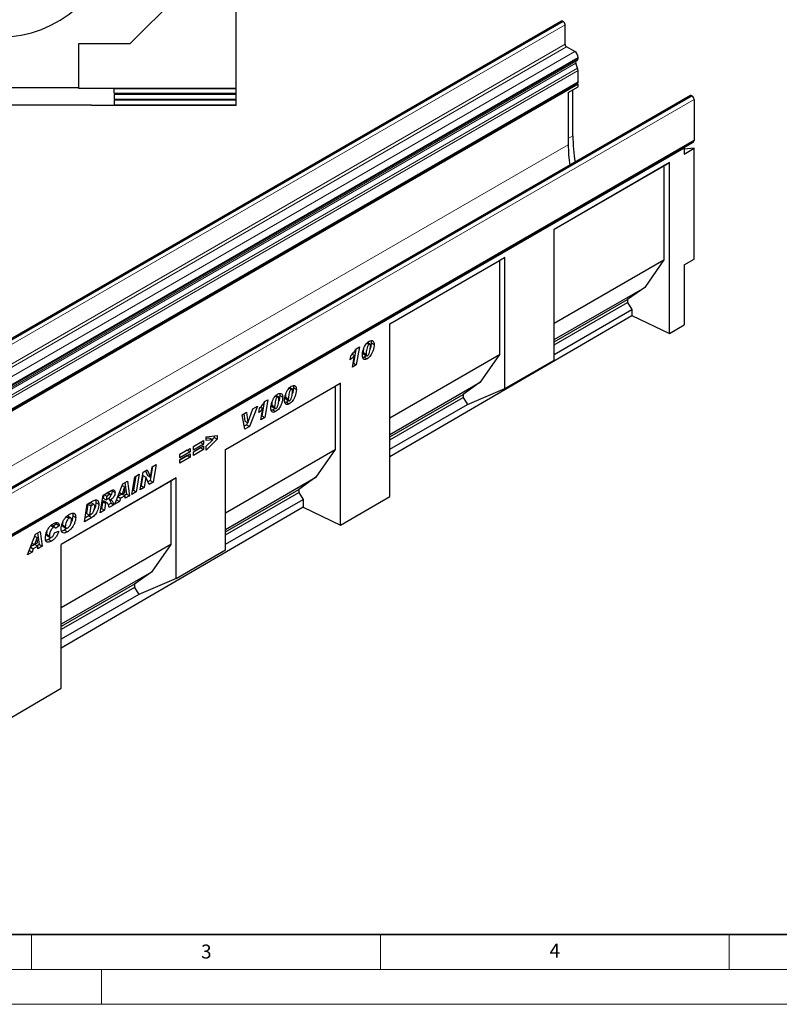
# Model space of a CAD drawing. Units: millimetres. Extents: x 0 to 1506, y 0 to 1228.
# Drawn here: x 113 to 222, y 0 to 141 of the extents above; entities that cross this region are included whole.
import ezdxf

# ---------------------------------------------------------------- set-up
doc = ezdxf.new("R2010")
doc.units = ezdxf.units.MM
doc.styles.add('SLDTEXTSTYLE0', font='TXT', dxfattribs={"width": 0.605})

msp = doc.modelspace()

# ---------------------------------------------------------------- linework, layer by layer
at = {"color": 7, "linetype": 'Continuous', "lineweight": 25}
for p, q in [((144.3168, 131.3432), (144.3168, 157.6832)), ((137.9768, 146.5733), (129.0867, 137.6832)), ((190.9685, 140.9336), (49.5471, 59.2928)), ((191.2038, 140.8934), (191.1685, 140.9138)), ((191.4867, 137.6272), (191.4867, 140.4035)), ((129.0867, 137.6832), (121.7268, 137.6832)), ((121.7268, 137.6832), (121.7268, 131.3682)), ((192.8655, 136.5863), (191.6988, 137.2598)), ((193.3605, 135.5973), (193.3605, 135.7289)), ((193.2943, 134.1932), (193.0176, 134.9057)), ((193.0513, 135.182), (193.2155, 135.2768)), ((193.3605, 132.2258), (193.3605, 133.8693)), ((51.8543, 50.3974), (193.2756, 132.0382)), ((193.3604, 131.8915), (51.939, 50.2506)), ((121.7268, 131.3682), (99.4068, 131.3682)), ((121.7268, 131.3432), (121.7268, 131.3682)), ((121.7268, 131.3432), (144.3168, 131.3432)), ((126.8168, 131.2981), (144.3168, 131.3058)), ((126.8168, 130.6063), (126.8168, 131.2981)), ((144.3168, 131.3058), (144.3168, 131.3432)), ((144.3168, 130.5986), (144.3168, 131.3058)), ((191.9462, 130.711), (193.3604, 131.5275)), ((193.3604, 131.8915), (193.1909, 131.9893)), ((193.3604, 131.5275), (193.3604, 131.8915)), ((209.4591, 130.2592), (68.0377, 48.6184)), ((126.8168, 130.6063), (144.3168, 130.5986)), ((126.8168, 130.4662), (144.3168, 130.4738)), ((126.8168, 130.4662), (126.8168, 129.7743)), ((144.3168, 130.4738), (144.3168, 130.5986)), ((144.3168, 129.7667), (144.3168, 130.4738)), ((191.9462, 130.711), (191.9462, 123.2281)), ((192.6104, 124.4774), (192.6104, 131.0945)), ((209.659, 130.2394), (209.6944, 130.219)), ((123.5668, 128.8723), (97.5668, 128.8723)), ((123.5668, 128.8524), (123.5668, 128.8723)), ((144.3168, 128.8524), (123.5668, 128.8524)), ((126.8168, 129.7743), (144.3168, 129.7667)), ((126.8168, 129.6343), (144.3168, 129.6419)), ((126.8168, 129.6343), (126.8168, 128.9424)), ((126.8168, 128.9424), (144.3168, 128.9347)), ((144.3168, 129.6419), (144.3168, 129.7667)), ((144.3168, 128.9347), (144.3168, 129.6419)), ((144.3168, 128.8524), (144.3168, 128.9347)), ((209.9772, 129.7291), (209.9772, 123.858)), ((68.471, 42.0296), (209.8923, 123.6704)), ((208.4714, 122.76), (209.8856, 123.5765)), ((209.8076, 123.6215), (209.8856, 123.5765)), ((208.5632, 122.7071), (68.556, 41.8827)), ((208.4714, 122.76), (208.5632, 122.7071)), ((208.5632, 122.7071), (208.5632, 121.8905)), ((208.5632, 121.8905), (209.9774, 122.7069)), ((209.9774, 122.7069), (208.5632, 122.5805)), ((209.9774, 106.8056), (209.9774, 122.7069)), ((189.9422, 111.1409), (206.4418, 120.6659)), ((189.9422, 111.1407), (205.6729, 120.2219)), ((206.4418, 120.6659), (205.6729, 120.2219)), ((205.6729, 120.2219), (205.6729, 106.7408)), ((206.4418, 96.1493), (206.4418, 120.6659)), ((189.9422, 92.3523), (189.9422, 111.1409)), ((166.3715, 97.5338), (182.8711, 107.0588)), ((166.3715, 97.5337), (182.1022, 106.6148)), ((182.8711, 107.0588), (182.1022, 106.6148)), ((182.1022, 106.6148), (182.1022, 93.1337)), ((182.8711, 88.2702), (182.8711, 107.0588)), ((189.9422, 97.6597), (205.6729, 106.7408)), ((205.6729, 106.7408), (202.9046, 102.7742)), ((208.5632, 105.9892), (209.9774, 106.8056)), ((208.5632, 105.9892), (208.5632, 97.3861)), ((189.9422, 95.2912), (202.9046, 102.7742)), ((202.9046, 102.7742), (200.4439, 101.0266)), ((189.9422, 94.9642), (200.4439, 101.0266)), ((189.9422, 94.5281), (200.4439, 100.5906)), ((200.4439, 101.0266), (200.4439, 100.5906)), ((200.4439, 100.5906), (201.059, 99.5855)), ((189.9422, 93.1679), (201.059, 99.5855)), ((201.059, 99.5855), (201.059, 98.7542)), ((166.3715, 78.5296), (201.059, 98.7542)), ((166.3715, 72.7862), (166.3715, 97.5338)), ((201.059, 98.7542), (206.4418, 96.1493)), ((206.4418, 96.1493), (208.5632, 97.3861)), ((163.0829, 94.789), (163.3758, 94.6198)), ((163.505, 94.6384), (163.1363, 94.8513)), ((163.694, 94.841), (164.1183, 94.5961)), ((160.9639, 93.1887), (161.2855, 93.003)), ((161.4711, 93.8874), (161.1329, 91.9145)), ((161.5214, 93.965), (161.9979, 94.2401)), ((161.9979, 94.2401), (161.5571, 91.6696)), ((162.5369, 93.4605), (162.5369, 93.4507)), ((162.5369, 93.4507), (162.9612, 93.2058)), ((162.6083, 93.2089), (163.0326, 92.9639)), ((162.9612, 93.2155), (162.9612, 93.2058)), ((160.6933, 92.3883), (160.793, 92.9803)), ((161.0019, 91.3491), (161.2855, 93.003)), ((161.1329, 91.9145), (161.0951, 91.8928)), ((161.1329, 91.9145), (161.5571, 91.6696)), ((162.6792, 92.7775), (162.4806, 92.6948)), ((162.6792, 92.7775), (163.1034, 92.5326)), ((166.3715, 84.0526), (182.1022, 93.1337)), ((182.1022, 93.1337), (179.3339, 89.1671)), ((182.8711, 88.2702), (189.9422, 92.3523)), ((161.5571, 91.6696), (161.0019, 91.3491)), ((142.8008, 79.5354), (159.3004, 89.0604)), ((159.3004, 89.0604), (158.5315, 88.6164)), ((159.3004, 68.6634), (159.3004, 89.0604)), ((166.3715, 81.6841), (179.3339, 89.1671)), ((179.3339, 89.1671), (176.8732, 87.4196)), ((142.8008, 79.5352), (158.5315, 88.6164)), ((151.9286, 88.3497), (152.2215, 88.1806)), ((152.3507, 88.1992), (151.982, 88.412)), ((152.5397, 88.4018), (152.964, 88.1569)), ((158.5315, 88.6164), (158.5315, 79.5266)), ((177.4884, 85.9784), (182.8711, 88.2702)), ((148.3575, 86.317), (148.0192, 84.3442)), ((148.4077, 86.3946), (148.8842, 86.6697)), ((148.8842, 86.6697), (148.4435, 84.0993)), ((149.9692, 87.2186), (150.2622, 87.0495)), ((150.3914, 87.0681), (150.0227, 87.2809)), ((150.5804, 87.2707), (151.0047, 87.0258)), ((151.5249, 86.3383), (151.3263, 86.2556)), ((151.3827, 87.0212), (151.3827, 87.0115)), ((151.3827, 87.0115), (151.8069, 86.7666)), ((151.454, 86.7696), (151.8783, 86.5247)), ((151.5249, 86.3383), (151.9491, 86.0934)), ((151.8069, 86.7763), (151.8069, 86.7666)), ((166.3715, 81.3571), (176.8732, 87.4196)), ((166.3715, 80.9211), (176.8732, 86.9835)), ((176.8732, 87.4196), (176.8732, 86.9835)), ((176.8732, 86.9835), (177.4884, 85.9784)), ((145.209, 84.5183), (145.8192, 84.8707)), ((145.8192, 84.8707), (145.988, 83.3424)), ((145.9932, 83.3454), (146.7019, 85.3802)), ((147.3689, 85.7652), (146.2568, 82.8369)), ((146.7063, 85.3828), (146.6639, 85.271)), ((146.7019, 85.3802), (147.3689, 85.7652)), ((147.5797, 84.818), (147.6793, 85.41)), ((147.8503, 85.6183), (148.1719, 85.4327)), ((147.8883, 83.7788), (148.1719, 85.4327)), ((149.5655, 85.2072), (149.3669, 85.1245)), ((149.4233, 85.8901), (149.4233, 85.8804)), ((149.4233, 85.8804), (149.8476, 85.6355)), ((149.4947, 85.6385), (149.919, 85.3936)), ((149.5655, 85.2072), (149.9898, 84.9623)), ((149.8476, 85.6452), (149.8476, 85.6355)), ((166.3715, 79.5608), (177.4884, 85.9784)), ((145.5569, 82.4329), (145.209, 84.5183)), ((145.4458, 84.6551), (145.5637, 83.5873)), ((145.5637, 83.5873), (145.988, 83.3424)), ((145.9416, 83.3692), (145.8325, 83.0818)), ((145.988, 83.3424), (145.9932, 83.3454)), ((148.4435, 84.0993), (147.8883, 83.7788)), ((148.0192, 84.3442), (147.9815, 84.3224)), ((148.0192, 84.3442), (148.4435, 84.0993)), ((145.8325, 83.0818), (145.4824, 82.8797)), ((146.2568, 82.8369), (145.5569, 82.4329)), ((145.8325, 83.0818), (146.2568, 82.8369)), ((138.1893, 79.9612), (139.655, 80.8073)), ((139.2307, 80.5475), (138.1893, 79.9463)), ((139.2307, 80.5624), (139.2307, 80.5475)), ((139.2307, 80.5475), (139.655, 80.3025)), ((139.655, 80.8073), (139.655, 80.3025)), ((140.0458, 81.3596), (141.5886, 81.5371)), ((140.0458, 80.8089), (140.0458, 81.3596)), ((140.5597, 81.181), (140.0458, 81.1113)), ((141.5886, 81.0189), (140.0458, 79.4296)), ((140.9839, 80.9361), (140.0458, 80.8089)), ((140.0458, 79.9886), (140.9839, 80.9361)), ((140.5597, 81.181), (140.9839, 80.9361)), ((141.1643, 81.2638), (140.8957, 80.9871)), ((141.1643, 81.4883), (141.1643, 81.2638)), ((141.1643, 81.2638), (141.5886, 81.0189)), ((141.5886, 81.5371), (141.5886, 81.0189)), ((136.2557, 78.845), (137.7213, 79.6911)), ((137.2971, 79.4312), (136.2557, 78.83)), ((137.7213, 79.1863), (136.2557, 78.3402)), ((137.2971, 79.4461), (137.2971, 79.4312)), ((137.2971, 79.4312), (137.7213, 79.1863)), ((137.7213, 79.6911), (137.7213, 79.1863)), ((139.655, 80.3025), (138.1893, 79.4564)), ((138.1893, 79.1892), (139.655, 80.0353)), ((138.1893, 79.4564), (138.1893, 79.9612)), ((139.2307, 79.7755), (138.1893, 79.1743)), ((139.655, 79.5305), (138.1893, 78.6844)), ((138.1893, 78.6844), (138.1893, 79.1892)), ((139.2307, 79.7904), (139.2307, 79.7755)), ((139.2307, 79.7755), (139.655, 79.5305)), ((139.655, 80.0353), (139.655, 79.5305)), ((140.0458, 79.4296), (140.0458, 79.9886)), ((142.8008, 65.1381), (142.8008, 79.5354)), ((142.8008, 70.4455), (158.5315, 79.5266)), ((158.5315, 79.5266), (155.7632, 75.5601)), ((136.2557, 78.073), (137.7213, 78.9191)), ((136.2557, 78.3402), (136.2557, 78.845)), ((137.2971, 78.6592), (136.2557, 78.058)), ((137.7213, 78.4143), (136.2557, 77.5682)), ((136.2557, 77.5682), (136.2557, 78.073)), ((137.2971, 78.6741), (137.2971, 78.6592)), ((137.2971, 78.6592), (137.7213, 78.4143)), ((137.7213, 78.9191), (137.7213, 78.4143)), ((130.5526, 73.7711), (130.9796, 76.3039)), ((130.9796, 76.3039), (131.5574, 76.6375)), ((131.3101, 76.4947), (131.6144, 75.8283)), ((131.5574, 76.6375), (132.0387, 75.5833)), ((132.3555, 77.0982), (132.019, 75.1075)), ((132.0439, 75.5863), (132.2934, 77.0624)), ((132.2934, 77.0624), (132.8716, 77.3961)), ((132.8716, 77.3961), (132.4433, 74.8626)), ((135.7326, 75.455), (119.2329, 65.9299)), ((134.9636, 75.0109), (119.2329, 65.9298)), ((128.0598, 74.6183), (128.7351, 75.0082)), ((128.7351, 75.0082), (129.0252, 72.8894)), ((129.3903, 73.1001), (129.8162, 75.6323)), ((129.9234, 75.6942), (129.5888, 73.7046)), ((129.8162, 75.6323), (130.439, 75.9918)), ((130.439, 75.9918), (130.0131, 73.4596)), ((130.9539, 75.8176), (130.7064, 74.3497)), ((130.9592, 75.8207), (130.9539, 75.8176)), ((130.9539, 75.8176), (131.3782, 75.5727)), ((130.9592, 75.8207), (131.3834, 75.5757)), ((131.3782, 75.5727), (131.1307, 74.1048)), ((131.3834, 75.5757), (131.3782, 75.5727)), ((131.8623, 74.5272), (131.3834, 75.5757)), ((131.6144, 75.8283), (132.0387, 75.5833)), ((132.019, 75.1075), (131.6853, 74.9148)), ((132.4433, 74.8626), (131.8623, 74.5272)), ((132.019, 75.1075), (132.4433, 74.8626)), ((132.0387, 75.5833), (132.0439, 75.5863)), ((135.7326, 75.455), (134.9636, 75.0109)), ((134.9636, 75.0109), (134.9636, 65.9212)), ((135.7326, 61.0577), (135.7326, 75.455)), ((142.8008, 68.0771), (155.7632, 75.5601)), ((155.7632, 75.5601), (153.3025, 73.8125)), ((125.2503, 72.9965), (126.3929, 73.6561)), ((126.5259, 73.7116), (126.5388, 73.6261)), ((126.5388, 73.6261), (126.963, 73.3811)), ((126.9425, 71.687), (128.0598, 74.6183)), ((128.3, 74.1636), (127.9609, 73.136)), ((127.9611, 74.3593), (128.3, 74.1636)), ((127.9629, 74.3643), (128.3053, 74.1667)), ((128.3053, 74.1667), (128.3, 74.1636)), ((128.3639, 73.3687), (128.3053, 74.1667)), ((128.373, 74.7992), (128.601, 73.1343)), ((130.0131, 73.4596), (129.3903, 73.1001)), ((129.5888, 73.7046), (129.4816, 73.6427)), ((129.5888, 73.7046), (130.0131, 73.4596)), ((131.1307, 74.1048), (130.5526, 73.7711)), ((130.7064, 74.3497), (130.6441, 74.3137)), ((130.7064, 74.3497), (131.1307, 74.1048)), ((142.8008, 67.75), (153.3025, 73.8125)), ((153.3025, 73.8125), (153.3025, 73.3765)), ((122.9772, 71.6842), (123.8016, 72.1602)), ((124.8289, 70.4668), (125.2503, 72.9965)), ((125.1913, 72.0864), (125.0217, 71.068)), ((125.2282, 72.1077), (125.1913, 72.0864)), ((125.1913, 72.0864), (125.6155, 71.8414)), ((125.2282, 72.1077), (125.6525, 71.8628)), ((125.3529, 73.0557), (125.2736, 72.5793)), ((125.2736, 72.5793), (125.6979, 72.3344)), ((125.3684, 73.0646), (125.7798, 72.8271)), ((125.8223, 71.8974), (125.398, 72.1424)), ((125.7798, 72.8271), (125.6979, 72.3344)), ((125.6979, 72.3344), (125.816, 72.4026)), ((126.098, 73.0108), (125.7798, 72.8271)), ((126.332, 73.086), (125.9078, 73.3309)), ((126.0052, 72.522), (126.3716, 72.3104)), ((127.6046, 72.0692), (126.9425, 71.687)), ((127.1813, 72.3136), (127.6046, 72.0692)), ((127.3596, 72.7813), (127.7645, 72.5475)), ((127.9482, 73.1434), (127.3705, 72.8099)), ((127.5789, 73.3566), (127.9609, 73.136)), ((127.7645, 72.5475), (127.6046, 72.0692)), ((128.3973, 72.9128), (127.7645, 72.5475)), ((127.9609, 73.136), (128.3639, 73.3687)), ((127.9858, 73.1504), (128.3973, 72.9128)), ((128.601, 73.1343), (128.3073, 72.9648)), ((128.4242, 72.5424), (128.3973, 72.9128)), ((129.0252, 72.8894), (128.4242, 72.5424)), ((128.601, 73.1343), (129.0252, 72.8894)), ((142.8008, 67.314), (153.3025, 73.3765)), ((142.8008, 65.9537), (153.9177, 72.3713)), ((153.3025, 73.3765), (153.9177, 72.3713)), ((153.9177, 72.3713), (153.9177, 71.2683)), ((159.3004, 68.6634), (166.3715, 72.7862)), ((153.9177, 71.2683), (119.2329, 51.0454)), ((122.561, 69.1576), (122.9772, 71.6842)), ((123.0752, 71.6962), (122.8535, 70.3508)), ((123.2821, 71.8156), (123.0752, 71.6962)), ((123.0752, 71.6962), (123.4995, 71.4513)), ((123.4995, 71.4513), (123.2777, 70.1059)), ((123.7064, 71.5707), (123.4995, 71.4513)), ((123.9696, 71.634), (123.5454, 71.8789)), ((124.2195, 71.9336), (124.6437, 71.6887)), ((125.446, 70.8231), (124.8289, 70.4668)), ((125.0217, 71.068), (124.9192, 71.0088)), ((125.0217, 71.068), (125.446, 70.8231)), ((125.6155, 71.8414), (125.446, 70.8231)), ((125.6525, 71.8628), (125.6155, 71.8414)), ((126.3845, 71.8547), (125.9802, 71.6213)), ((126.8088, 71.6098), (126.1354, 71.2211)), ((126.3845, 71.8547), (126.8088, 71.6098)), ((153.9177, 71.2683), (159.3004, 68.6634)), ((119.9862, 69.8981), (120.3719, 69.6755)), ((120.6302, 69.7106), (120.206, 69.9555)), ((120.8922, 70.0393), (121.3165, 69.7944)), ((123.616, 69.7667), (122.561, 69.1576)), ((123.1918, 70.0116), (122.6502, 69.6989)), ((122.8535, 70.3508), (123.2777, 70.1059)), ((123.1918, 70.0116), (123.616, 69.7667)), ((123.2777, 70.1059), (123.5389, 70.2566)), ((115.5324, 67.3864), (116.2078, 67.7763)), ((116.2078, 67.7763), (116.4979, 65.6575)), ((117.6962, 68.6207), (118.1205, 68.3757)), ((118.3393, 68.4016), (117.9151, 68.6465)), ((118.5472, 68.8586), (118.0979, 68.541)), ((118.2772, 67.6051), (118.8686, 67.8426)), ((118.9714, 68.6137), (118.4058, 68.2138)), ((118.4058, 68.2138), (118.4058, 68.2259)), ((118.4956, 69.0476), (118.5472, 68.8586)), ((118.5472, 68.8586), (118.9714, 68.6137)), ((119.4009, 68.7195), (119.8251, 68.4746)), ((119.4971, 68.4893), (119.9214, 68.2444)), ((120.0651, 68.2376), (119.7126, 67.9735)), ((119.7126, 67.9735), (120.1369, 67.7285)), ((114.4151, 64.4551), (115.5324, 67.3864)), ((115.7727, 66.9317), (115.4336, 65.9041)), ((115.4337, 67.1274), (115.7727, 66.9317)), ((115.4356, 67.1324), (115.7779, 66.9348)), ((115.7779, 66.9348), (115.7727, 66.9317)), ((115.8366, 66.1368), (115.7779, 66.9348)), ((115.8457, 67.5673), (116.0736, 65.9024)), ((117.133, 67.4043), (117.5572, 67.1593)), ((117.228, 67.1645), (117.6523, 66.9196)), ((117.4271, 66.654), (117.8513, 66.4091)), ((114.6539, 65.0817), (115.0772, 64.8373)), ((114.8322, 65.5494), (115.2371, 65.3157)), ((115.4208, 65.9115), (114.8431, 65.5781)), ((115.0515, 66.1247), (115.4336, 65.9041)), ((115.2371, 65.3157), (115.0772, 64.8373)), ((115.8699, 65.6809), (115.2371, 65.3157)), ((115.4336, 65.9041), (115.8366, 66.1368)), ((115.4584, 65.9185), (115.8699, 65.6809)), ((116.0736, 65.9024), (115.78, 65.7329)), ((115.8968, 65.3105), (115.8699, 65.6809)), ((116.4979, 65.6575), (115.8968, 65.3105)), ((116.0736, 65.9024), (116.4979, 65.6575)), ((119.2329, 45.302), (119.2329, 65.9299)), ((134.9636, 65.9212), (119.2329, 56.8401)), ((134.9636, 65.9212), (132.1953, 61.9546)), ((135.7326, 61.0577), (142.8008, 65.1381)), ((115.0772, 64.8373), (114.4151, 64.4551)), ((132.1953, 61.9546), (119.2329, 54.4716)), ((132.1953, 61.9546), (129.7346, 60.2071)), ((135.7326, 61.0577), (130.3498, 58.7659)), ((129.7346, 60.2071), (119.2329, 54.1446)), ((129.7346, 59.771), (119.2329, 53.7085)), ((129.7346, 60.2071), (129.7346, 59.771)), ((129.7346, 59.771), (130.3498, 58.7659)), ((130.3498, 58.7659), (119.2329, 52.3483)), ((112.1619, 41.1792), (119.2329, 45.302))]:
    msp.add_line(p, q, dxfattribs=at)
at = {"color": 8, "linetype": 'Continuous', "lineweight": 18}
for p, q in [((49.7471, 59.273), (191.1685, 140.9138)), ((49.7825, 59.2526), (191.2038, 140.8934)), ((50.0653, 58.7627), (191.4867, 140.4035)), ((50.0653, 55.9864), (191.4867, 137.6272)), ((50.2775, 55.619), (191.6988, 137.2598)), ((51.4442, 54.9455), (192.8655, 136.5863)), ((51.9392, 54.0881), (193.3605, 135.7289)), ((51.9392, 53.9565), (193.3605, 135.5973)), ((51.5963, 53.2649), (193.0176, 134.9057)), ((51.63, 53.5412), (193.0513, 135.182)), ((51.7942, 53.636), (193.2155, 135.2768)), ((51.8729, 52.5524), (193.2943, 134.1932)), ((51.8732, 52.5515), (193.2946, 134.1924)), ((51.9392, 52.2285), (193.3605, 133.8693)), ((51.9392, 50.585), (193.3605, 132.2258)), ((209.659, 130.2394), (68.2377, 48.5986)), ((209.6944, 130.219), (68.273, 48.5782)), ((209.9772, 129.7291), (68.5559, 48.0883)), ((191.9462, 124.094), (192.6104, 124.4774)), ((51.939, 42.4037), (191.9462, 123.2281)), ((68.5559, 42.2172), (209.9772, 123.858)), ((162.5369, 93.4605), (162.9612, 93.2155)), ((151.3827, 87.0212), (151.8069, 86.7763)), ((149.4233, 85.8901), (149.8476, 85.6452)), ((125.6866, 73.2483), (126.098, 73.0108)), ((123.2821, 71.8156), (123.7064, 71.5707))]:
    msp.add_line(p, q, dxfattribs=at)
at = {"color": 7, "linetype": 'Continuous', "lineweight": 35}
msp.add_line((20, 10), (415, 10), dxfattribs=at)
at = {"color": 7, "linetype": 'Continuous', "lineweight": 18}
for p, q in [((115, 10), (115, 5)), ((165, 10), (165, 5)), ((215, 10), (215, 5)), ((15, 5), (415, 5)), ((125, 5), (125, 0)), ((0, 0), (420, 0))]:
    msp.add_line(p, q, dxfattribs=at)
at = {"color": 7, "linetype": 'Continuous', "lineweight": 25, "flags": 128}
for points in [[(193.3605, 132.2258), (193.3385, 132.1105), (193.2756, 132.0382), (193.2756, 132.0382)], [(209.9772, 123.858), (209.9552, 123.7427), (209.8924, 123.6704), (209.8923, 123.6704)]]:
    msp.add_lwpolyline(points, dxfattribs=at)
at = {"color": 7, "linetype": 'Continuous', "lineweight": 25}
for centre, radius, start, end in [((110.5485, 155.0932), 16.4183, 227.890932, 312.276898), ((191.0513, 140.7502), 0.2012, 54.382423, 114.307119), ((190.8726, 140.3755), 0.6147, 2.605478, 57.394522), ((191.9472, 137.6482), 0.461, 182.605478, 237.394522), ((192.2859, 135.68), 1.0758, 2.605478, 57.394522), ((193.0101, 135.5628), 0.3521, 305.691745, 5.621371), ((193.2097, 135.0225), 0.2248, 134.787244, 211.317356), ((192.6314, 133.9358), 0.7111, 21.148855, 21.220585), ((192.4501, 133.8518), 0.9106, 1.102814, 21.961352), ((209.5419, 130.0759), 0.2012, 54.382423, 114.307119), ((209.3631, 129.7012), 0.6147, 2.605478, 57.394522), ((215.4999, 124.581), 22.8897, 180.259235, 189.706587), ((213.1263, 123.2948), 21.1802, 180.180589, 188.19939)]:
    msp.add_arc(centre, radius, start, end, dxfattribs=at)
for points, knots in [([(162.4212, 93.0671), (162.4296, 93.1961), (162.4462, 93.4542), (162.5553, 93.871), (162.7071, 94.2605), (162.9076, 94.5995), (163.136, 94.8731), (163.3055, 94.987), (163.3903, 95.0439)], [0, 0, 0, 0, 0.18675785, 0.37368819, 0.56033682, 0.70704382, 0.85350852, 1, 1, 1, 1]), ([(163.3758, 94.6198), (163.3283, 94.578), (163.2325, 94.4937), (163.1215, 94.2338), (163.0384, 93.9262), (162.9824, 93.5623), (162.9683, 93.3311), (162.9612, 93.2155)], [0, 0, 0, 0, 0.12292322, 0.24785892, 0.49823356, 0.74916887, 1, 1, 1, 1]), ([(164.1183, 94.5961), (164.1108, 94.4614), (164.0958, 94.1919), (163.9854, 93.7552), (163.8259, 93.346), (163.6122, 92.9921), (163.3703, 92.7092), (163.1924, 92.5915), (163.1034, 92.5326)], [0, 0, 0, 0, 0.1868117, 0.37369564, 0.56030476, 0.70695264, 0.85342558, 1, 1, 1, 1]), ([(163.5783, 94.4222), (163.5765, 94.4625), (163.5729, 94.5429), (163.5336, 94.6286), (163.4613, 94.6609), (163.4043, 94.6335), (163.3758, 94.6198)], [0, 0, 0, 0, 0.280855367, 0.560694099, 0.77994427, 1, 1, 1, 1]), ([(163.3903, 95.0439), (163.5001, 95.0924), (163.7197, 95.1893), (163.9744, 95.1117), (164.1036, 94.8876), (164.1134, 94.6934), (164.1183, 94.5961)], [0, 0, 0, 0, 0.2796648, 0.55922116, 0.77921382, 1, 1, 1, 1]), ([(163.694, 94.841), (163.6851, 94.7065), (163.6672, 94.4373), (163.6056, 94.1321), (163.5411, 93.9749), (163.5361, 93.9628)], [0, 0, 0, 0, 0.47984499, 0.95987553, 1, 1, 1, 1]), ([(163.654, 95.1322), (163.6567, 95.1277), (163.6989, 95.0574), (163.6964, 94.9457), (163.694, 94.841)], [0, 0, 0, 0, 0.06408558, 1, 1, 1, 1]), ([(160.793, 92.9803), (160.9417, 93.1501), (161.2073, 93.4532), (161.4254, 93.8086), (161.5214, 93.965)], [0, 0, 0, 0, 0.56000432, 1, 1, 1, 1]), ([(162.5797, 93.9095), (162.5742, 93.8763), (162.5483, 93.7218), (162.5419, 93.5754), (162.5369, 93.4605)], [0, 0, 0, 0, 0.21542827, 1, 1, 1, 1]), ([(162.5369, 93.4507), (162.5413, 93.3747), (162.5467, 93.2795), (162.5915, 93.2154), (162.607, 93.2108), (162.609, 93.2102)], [0, 0, 0, 0, 0.7761188, 0.97184854, 1, 1, 1, 1]), ([(162.9612, 93.2058), (162.9644, 93.1275), (162.9684, 93.0294), (163.0254, 92.9641), (163.0794, 92.9451), (163.131, 92.9685), (163.1653, 92.984)], [0, 0, 0, 0, 0.49920641, 0.62510149, 0.75059289, 1, 1, 1, 1]), ([(163.1653, 92.984), (163.1901, 93.0018), (163.2398, 93.0376), (163.3225, 93.1539), (163.4208, 93.3782), (163.5011, 93.6976), (163.5582, 94.0678), (163.5716, 94.3041), (163.5783, 94.4222)], [0, 0, 0, 0, 0.06223243, 0.12463657, 0.2493869, 0.49928245, 0.74969685, 1, 1, 1, 1]), ([(161.2855, 93.003), (161.1799, 92.8766), (160.9912, 92.6509), (160.7844, 92.4686), (160.6933, 92.3883)], [0, 0, 0, 0, 0.55973648, 1, 1, 1, 1]), ([(163.1034, 92.5326), (163.0289, 92.4955), (162.88, 92.4214), (162.6777, 92.428), (162.519, 92.5436), (162.4326, 92.7705), (162.425, 92.9681), (162.4212, 93.0671)], [0, 0, 0, 0, 0.18677148, 0.37317807, 0.5596186, 0.77949917, 1, 1, 1, 1]), ([(162.9678, 93.0013), (162.9592, 92.9914), (162.8716, 92.8894), (162.7704, 92.8306), (162.6792, 92.7775)], [0, 0, 0, 0, 0.09780048, 1, 1, 1, 1]), ([(150.2767, 87.4736), (150.3865, 87.522), (150.606, 87.6189), (150.8608, 87.5414), (150.99, 87.3172), (150.9998, 87.1231), (151.0047, 87.0258)], [0, 0, 0, 0, 0.2796648, 0.55922116, 0.77921382, 1, 1, 1, 1]), ([(150.5404, 87.5619), (150.5431, 87.5574), (150.5853, 87.4871), (150.5828, 87.3753), (150.5804, 87.2707)], [0, 0, 0, 0, 0.06408558, 1, 1, 1, 1]), ([(151.2669, 86.6279), (151.2753, 86.7569), (151.2919, 87.0149), (151.401, 87.4318), (151.5528, 87.8213), (151.7533, 88.1603), (151.9818, 88.4339), (152.1512, 88.5477), (152.236, 88.6047)], [0, 0, 0, 0, 0.186757847, 0.373688188, 0.560336819, 0.707043817, 0.853508521, 1, 1, 1, 1]), ([(152.2215, 88.1806), (152.174, 88.1388), (152.0782, 88.0544), (151.9672, 87.7946), (151.8841, 87.487), (151.8281, 87.1231), (151.814, 86.8919), (151.8069, 86.7763)], [0, 0, 0, 0, 0.12292322, 0.24785892, 0.49823356, 0.74916887, 1, 1, 1, 1]), ([(152.964, 88.1569), (152.9565, 88.0222), (152.9415, 87.7526), (152.8311, 87.3159), (152.6716, 86.9068), (152.4579, 86.5528), (152.216, 86.2699), (152.0381, 86.1522), (151.9491, 86.0934)], [0, 0, 0, 0, 0.1868117, 0.37369564, 0.56030476, 0.70695264, 0.85342558, 1, 1, 1, 1]), ([(152.011, 86.5448), (152.0358, 86.5626), (152.0855, 86.5984), (152.1683, 86.7147), (152.2665, 86.939), (152.3468, 87.2583), (152.4039, 87.6285), (152.4173, 87.8648), (152.424, 87.983)], [0, 0, 0, 0, 0.06223243, 0.12463657, 0.2493869, 0.49928245, 0.74969685, 1, 1, 1, 1]), ([(152.424, 87.983), (152.4222, 88.0232), (152.4186, 88.1037), (152.3793, 88.1893), (152.307, 88.2216), (152.25, 88.1943), (152.2215, 88.1806)], [0, 0, 0, 0, 0.28085537, 0.5606941, 0.77994427, 1, 1, 1, 1]), ([(152.236, 88.6047), (152.3458, 88.6531), (152.5654, 88.75), (152.8201, 88.6725), (152.9493, 88.4483), (152.9591, 88.2541), (152.964, 88.1569)], [0, 0, 0, 0, 0.2796648, 0.55922116, 0.77921382, 1, 1, 1, 1]), ([(152.5397, 88.4018), (152.5308, 88.2672), (152.5129, 87.9981), (152.4513, 87.6929), (152.3868, 87.5357), (152.3818, 87.5236)], [0, 0, 0, 0, 0.47984499, 0.95987553, 1, 1, 1, 1]), ([(152.4997, 88.693), (152.5024, 88.6885), (152.5447, 88.6182), (152.5421, 88.5064), (152.5397, 88.4018)], [0, 0, 0, 0, 0.06408558, 1, 1, 1, 1]), ([(147.6793, 85.41), (147.8281, 85.5797), (148.0937, 85.8828), (148.3118, 86.2383), (148.4077, 86.3946)], [0, 0, 0, 0, 0.560004323, 1, 1, 1, 1]), ([(149.3076, 85.4968), (149.3159, 85.6258), (149.3326, 85.8838), (149.4417, 86.3007), (149.5935, 86.6902), (149.794, 87.0292), (150.0224, 87.3028), (150.1919, 87.4166), (150.2767, 87.4736)], [0, 0, 0, 0, 0.18675785, 0.37368819, 0.56033682, 0.70704382, 0.85350852, 1, 1, 1, 1]), ([(149.4661, 86.3392), (149.4605, 86.3059), (149.4347, 86.1515), (149.4283, 86.005), (149.4233, 85.8901)], [0, 0, 0, 0, 0.21542827, 1, 1, 1, 1]), ([(150.2622, 87.0495), (150.2147, 87.0077), (150.1189, 86.9233), (150.0078, 86.6635), (149.9248, 86.3559), (149.8688, 85.992), (149.8546, 85.7608), (149.8476, 85.6452)], [0, 0, 0, 0, 0.12292322, 0.24785892, 0.49823356, 0.74916887, 1, 1, 1, 1]), ([(151.0047, 87.0258), (150.9972, 86.8911), (150.9822, 86.6215), (150.8718, 86.1848), (150.7123, 85.7757), (150.4986, 85.4217), (150.2567, 85.1388), (150.0788, 85.0211), (149.9898, 84.9623)], [0, 0, 0, 0, 0.1868117, 0.37369564, 0.56030476, 0.70695264, 0.85342558, 1, 1, 1, 1]), ([(150.0517, 85.4137), (150.0765, 85.4315), (150.1262, 85.4673), (150.2089, 85.5836), (150.3072, 85.8079), (150.3875, 86.1272), (150.4445, 86.4974), (150.458, 86.7337), (150.4647, 86.8519)], [0, 0, 0, 0, 0.06223243, 0.12463657, 0.2493869, 0.49928245, 0.74969685, 1, 1, 1, 1]), ([(150.4647, 86.8519), (150.4629, 86.8922), (150.4593, 86.9726), (150.42, 87.0582), (150.3476, 87.0905), (150.2907, 87.0632), (150.2622, 87.0495)], [0, 0, 0, 0, 0.280855367, 0.560694099, 0.77994427, 1, 1, 1, 1]), ([(150.5804, 87.2707), (150.5715, 87.1361), (150.5536, 86.867), (150.4919, 86.5618), (150.4275, 86.4046), (150.4225, 86.3925)], [0, 0, 0, 0, 0.47984499, 0.95987553, 1, 1, 1, 1]), ([(151.9491, 86.0934), (151.8746, 86.0563), (151.7257, 85.9822), (151.5234, 85.9888), (151.3647, 86.1044), (151.2783, 86.3313), (151.2707, 86.5289), (151.2669, 86.6279)], [0, 0, 0, 0, 0.18677148, 0.37317807, 0.5596186, 0.77949917, 1, 1, 1, 1]), ([(151.4254, 87.4703), (151.4199, 87.437), (151.394, 87.2826), (151.3876, 87.1361), (151.3827, 87.0212)], [0, 0, 0, 0, 0.21542827, 1, 1, 1, 1]), ([(151.3827, 87.0115), (151.387, 86.9355), (151.3924, 86.8403), (151.4373, 86.7761), (151.4527, 86.7715), (151.4547, 86.771)], [0, 0, 0, 0, 0.7761188, 0.97184854, 1, 1, 1, 1]), ([(151.8135, 86.5621), (151.8049, 86.5521), (151.7173, 86.4502), (151.6161, 86.3914), (151.5249, 86.3383)], [0, 0, 0, 0, 0.09780048, 1, 1, 1, 1]), ([(151.8069, 86.7666), (151.8101, 86.6883), (151.8142, 86.5902), (151.8711, 86.5249), (151.9251, 86.5059), (151.9767, 86.5292), (152.011, 86.5448)], [0, 0, 0, 0, 0.49920641, 0.62510149, 0.75059289, 1, 1, 1, 1]), ([(148.1719, 85.4327), (148.0663, 85.3063), (147.8776, 85.0805), (147.6708, 84.8983), (147.5797, 84.818)], [0, 0, 0, 0, 0.55973648, 1, 1, 1, 1]), ([(149.9898, 84.9623), (149.9153, 84.9252), (149.7664, 84.8511), (149.5641, 84.8577), (149.4054, 84.9733), (149.3189, 85.2002), (149.3114, 85.3978), (149.3076, 85.4968)], [0, 0, 0, 0, 0.18677148, 0.37317807, 0.5596186, 0.77949917, 1, 1, 1, 1]), ([(149.4233, 85.8804), (149.4277, 85.8044), (149.4331, 85.7092), (149.4779, 85.6451), (149.4934, 85.6404), (149.4953, 85.6399)], [0, 0, 0, 0, 0.7761188, 0.97184854, 1, 1, 1, 1]), ([(149.8542, 85.431), (149.8456, 85.421), (149.7579, 85.3191), (149.6568, 85.2603), (149.5655, 85.2072)], [0, 0, 0, 0, 0.09780048, 1, 1, 1, 1]), ([(149.8476, 85.6355), (149.8508, 85.5572), (149.8548, 85.4591), (149.9118, 85.3938), (149.9658, 85.3748), (150.0174, 85.3982), (150.0517, 85.4137)], [0, 0, 0, 0, 0.49920641, 0.62510149, 0.75059289, 1, 1, 1, 1]), ([(126.5388, 73.6261), (126.5314, 73.5166), (126.5183, 73.3223), (126.4128, 73.1212), (126.3667, 73.0333)], [0, 0, 0, 0, 0.56333961, 1, 1, 1, 1]), ([(126.3929, 73.6561), (126.4755, 73.6992), (126.6398, 73.7851), (126.8395, 73.7491), (126.9463, 73.5945), (126.9575, 73.4523), (126.963, 73.3811)], [0, 0, 0, 0, 0.28091918, 0.55908685, 0.77944904, 1, 1, 1, 1]), ([(123.8016, 72.1602), (123.8855, 72.2045), (124.053, 72.293), (124.297, 72.3418), (124.4996, 72.249), (124.6256, 72.0211), (124.6377, 71.7996), (124.6437, 71.6887)], [0, 0, 0, 0, 0.18719305, 0.37388247, 0.56005901, 0.77973985, 1, 1, 1, 1]), ([(124.1563, 72.2967), (124.1654, 72.2819), (124.2206, 72.1925), (124.22, 72.0514), (124.2195, 71.9336)], [0, 0, 0, 0, 0.16522436, 1, 1, 1, 1]), ([(125.3904, 72.1287), (125.3774, 72.1382), (125.3364, 72.168), (125.2721, 72.1322), (125.2282, 72.1077)], [0, 0, 0, 0, 0.31726294, 1, 1, 1, 1]), ([(125.9064, 73.3286), (125.9017, 73.332), (125.887, 73.3424), (125.8468, 73.3383), (125.8122, 73.3199), (125.7925, 73.3095)], [0, 0, 0, 0, 0.16963297, 0.52709805, 1, 1, 1, 1]), ([(125.816, 72.4026), (125.9284, 72.4652), (126.0688, 72.5435), (126.2337, 72.6817), (126.3063, 72.7757), (126.3574, 72.8859), (126.3669, 72.9554), (126.3716, 72.9901)], [0, 0, 0, 0, 0.501018222, 0.626051976, 0.7508575, 0.875662215, 1, 1, 1, 1]), ([(125.9704, 72.5344), (126.0189, 72.4961), (126.1244, 72.4128), (126.2503, 72.167), (126.3336, 71.9732), (126.3845, 71.8547)], [0, 0, 0, 0, 0.24914367, 0.54110944, 1, 1, 1, 1]), ([(126.3716, 72.9901), (126.3708, 73.0069), (126.369, 73.0405), (126.3491, 73.0766), (126.3175, 73.0964), (126.2338, 73.0888), (126.1584, 73.0454), (126.098, 73.0108)], [0, 0, 0, 0, 0.12520832, 0.25024627, 0.37529817, 0.50025771, 1, 1, 1, 1]), ([(126.963, 73.3811), (126.9535, 73.2727), (126.9343, 73.0559), (126.7812, 72.7253), (126.5778, 72.4777), (126.4404, 72.3662), (126.3716, 72.3104)], [0, 0, 0, 0, 0.27965073, 0.55885244, 0.77911709, 1, 1, 1, 1]), ([(126.3716, 72.3104), (126.4286, 72.266), (126.5426, 72.177), (126.6749, 71.9226), (126.758, 71.7285), (126.8088, 71.6098)], [0, 0, 0, 0, 0.27909235, 0.55941276, 1, 1, 1, 1]), ([(123.5374, 71.8671), (123.5293, 71.8762), (123.4986, 71.9105), (123.3979, 71.8745), (123.3208, 71.8353), (123.2821, 71.8156)], [0, 0, 0, 0, 0.15282242, 0.57551166, 1, 1, 1, 1]), ([(123.5389, 70.2566), (123.5806, 70.2838), (123.6639, 70.3382), (123.8181, 70.5108), (123.942, 70.7858), (124.032, 71.1074), (124.0456, 71.3076), (124.0523, 71.4076)], [0, 0, 0, 0, 0.125287043, 0.250383588, 0.498866688, 0.749531248, 1, 1, 1, 1]), ([(124.6437, 71.6887), (124.6369, 71.5604), (124.6233, 71.3039), (124.501, 70.8844), (124.3344, 70.4975), (124.1119, 70.1711), (123.8683, 69.9374), (123.7001, 69.8236), (123.616, 69.7667)], [0, 0, 0, 0, 0.186755031, 0.373460429, 0.560102397, 0.706447223, 0.853278249, 1, 1, 1, 1]), ([(124.0523, 71.4076), (124.0488, 71.4638), (124.0418, 71.5757), (123.9513, 71.6629), (123.8244, 71.6333), (123.7458, 71.5916), (123.7064, 71.5707)], [0, 0, 0, 0, 0.28055161, 0.55823599, 0.77864892, 1, 1, 1, 1]), ([(124.2195, 71.9336), (124.212, 71.8056), (124.197, 71.5494), (124.1016, 71.1895), (124.0006, 70.9775), (123.9646, 70.9019)], [0, 0, 0, 0, 0.39149536, 0.78288668, 1, 1, 1, 1]), ([(126.1354, 71.2211), (126.0783, 71.3672), (125.9926, 71.5862), (125.8959, 71.843), (125.7795, 71.9266), (125.695, 71.8841), (125.6525, 71.8628)], [0, 0, 0, 0, 0.501706887, 0.752316376, 0.875387843, 1, 1, 1, 1]), ([(119.2337, 68.1434), (119.243, 68.287), (119.2617, 68.5741), (119.4107, 69.044), (119.6237, 69.468), (119.8821, 69.8161), (120.1546, 70.0719), (120.3425, 70.1888), (120.4366, 70.2473)], [0, 0, 0, 0, 0.186668039, 0.373319214, 0.559786385, 0.706543534, 0.853076251, 1, 1, 1, 1]), ([(120.3719, 69.6755), (120.3285, 69.6467), (120.2417, 69.5893), (120.0846, 69.4059), (119.945, 69.1252), (119.8545, 68.7895), (119.8349, 68.5796), (119.8251, 68.4746)], [0, 0, 0, 0, 0.12512237, 0.25016201, 0.4992453, 0.74961522, 1, 1, 1, 1]), ([(120.2007, 69.9483), (120.1957, 69.9544), (120.1678, 69.9885), (120.1101, 69.9877), (120.0628, 69.9676), (120.0573, 69.9653)], [0, 0, 0, 0, 0.16171225, 0.90352431, 1, 1, 1, 1]), ([(121.3165, 69.7944), (121.3068, 69.6538), (121.2875, 69.3728), (121.14, 68.9124), (120.8982, 68.445), (120.5525, 68.001), (120.2755, 67.8194), (120.1369, 67.7285)], [0, 0, 0, 0, 0.18692238, 0.37370942, 0.56029939, 0.78006589, 1, 1, 1, 1]), ([(120.1714, 68.2829), (120.2347, 68.3275), (120.3614, 68.4165), (120.5107, 68.6493), (120.6214, 68.905), (120.6905, 69.1774), (120.7136, 69.3593), (120.7251, 69.4502)], [0, 0, 0, 0, 0.186013636, 0.372209823, 0.559202129, 0.779688179, 1, 1, 1, 1]), ([(120.7251, 69.4502), (120.7219, 69.5114), (120.7155, 69.6335), (120.625, 69.7312), (120.5, 69.7387), (120.4147, 69.6965), (120.3719, 69.6755)], [0, 0, 0, 0, 0.28058833, 0.55906392, 0.77927143, 1, 1, 1, 1]), ([(120.4366, 70.2473), (120.5221, 70.2925), (120.6928, 70.3828), (120.9415, 70.4335), (121.1511, 70.347), (121.2932, 70.1305), (121.3087, 69.9065), (121.3165, 69.7944)], [0, 0, 0, 0, 0.18717928, 0.37397197, 0.560231, 0.77994247, 1, 1, 1, 1]), ([(120.8922, 70.0393), (120.8812, 69.8992), (120.8593, 69.6191), (120.7656, 69.2766), (120.6725, 69.1024), (120.6572, 69.0736)], [0, 0, 0, 0, 0.45513899, 0.90994842, 1, 1, 1, 1]), ([(120.8253, 70.3924), (120.8332, 70.3811), (120.8912, 70.2979), (120.8917, 70.1592), (120.8922, 70.0393)], [0, 0, 0, 0, 0.13513189, 1, 1, 1, 1]), ([(123.463, 70.2128), (123.4562, 70.2061), (123.37, 70.1205), (123.2772, 70.0638), (123.1918, 70.0116)], [0, 0, 0, 0, 0.078691669, 1, 1, 1, 1]), ([(116.9658, 66.8555), (116.976, 66.9953), (116.9964, 67.2749), (117.1323, 67.7301), (117.363, 68.2004), (117.7103, 68.6381), (117.9847, 68.8201), (118.1221, 68.9111)], [0, 0, 0, 0, 0.1868698, 0.37390302, 0.5605535, 0.78003681, 1, 1, 1, 1]), ([(117.2053, 67.8473), (117.1894, 67.793), (117.1442, 67.639), (117.1374, 67.4965), (117.133, 67.4043)], [0, 0, 0, 0, 0.35300353, 1, 1, 1, 1]), ([(118.1205, 68.3757), (118.0554, 68.3266), (117.9249, 68.228), (117.7655, 67.9901), (117.6535, 67.7223), (117.5761, 67.4371), (117.5635, 67.2519), (117.5572, 67.1593)], [0, 0, 0, 0, 0.18594393, 0.37235979, 0.5591404, 0.77963045, 1, 1, 1, 1]), ([(117.9089, 68.637), (117.8997, 68.6455), (117.8708, 68.6725), (117.8211, 68.6713), (117.7857, 68.6567), (117.7824, 68.6553)], [0, 0, 0, 0, 0.29650931, 0.93378652, 1, 1, 1, 1]), ([(118.8686, 67.8426), (118.8205, 67.6793), (118.7243, 67.3527), (118.4552, 66.9165), (118.1495, 66.599), (117.9508, 66.4724), (117.8513, 66.4091)], [0, 0, 0, 0, 0.27965769, 0.5593874, 0.77948161, 1, 1, 1, 1]), ([(118.4058, 68.2259), (118.4027, 68.2727), (118.3967, 68.3662), (118.3142, 68.4218), (118.2182, 68.4222), (118.1531, 68.3912), (118.1205, 68.3757)], [0, 0, 0, 0, 0.2799764, 0.55836391, 0.77927808, 1, 1, 1, 1]), ([(118.1221, 68.9111), (118.2354, 68.9688), (118.4614, 69.0839), (118.7432, 69.0602), (118.9207, 68.8875), (118.9545, 68.705), (118.9714, 68.6137)], [0, 0, 0, 0, 0.28056519, 0.55970148, 0.77972754, 1, 1, 1, 1]), ([(120.1369, 67.7285), (120.0511, 67.6833), (119.8798, 67.593), (119.6314, 67.5401), (119.4068, 67.5958), (119.2546, 67.8047), (119.2407, 68.0304), (119.2337, 68.1434)], [0, 0, 0, 0, 0.18720594, 0.37415514, 0.56075387, 0.7799646, 1, 1, 1, 1]), ([(119.7126, 67.9735), (119.6262, 67.9258), (119.4784, 67.8442), (119.3406, 67.8248), (119.2833, 67.8167)], [0, 0, 0, 0, 0.584653512, 1, 1, 1, 1]), ([(119.4628, 69.1176), (119.4549, 69.0909), (119.4142, 68.9529), (119.4068, 68.8237), (119.4009, 68.7195)], [0, 0, 0, 0, 0.1929039, 1, 1, 1, 1]), ([(119.4009, 68.7195), (119.4046, 68.6612), (119.4114, 68.5574), (119.4744, 68.5152), (119.5021, 68.4967)], [0, 0, 0, 0, 0.560817201, 1, 1, 1, 1]), ([(119.8251, 68.4746), (119.8302, 68.4184), (119.8403, 68.3061), (119.9317, 68.2232), (120.0509, 68.2219), (120.1312, 68.2626), (120.1714, 68.2829)], [0, 0, 0, 0, 0.27990179, 0.5591403, 0.77921712, 1, 1, 1, 1]), ([(117.8513, 66.4091), (117.7656, 66.3639), (117.5944, 66.2737), (117.347, 66.227), (117.1312, 66.3011), (116.9871, 66.5176), (116.9729, 66.7427), (116.9658, 66.8555)], [0, 0, 0, 0, 0.18719676, 0.37401903, 0.56047591, 0.77990756, 1, 1, 1, 1]), ([(117.4271, 66.654), (117.3405, 66.6056), (117.2023, 66.5282), (117.0747, 66.5137), (117.0271, 66.5082)], [0, 0, 0, 0, 0.62639554, 1, 1, 1, 1]), ([(117.133, 67.4043), (117.1363, 67.3494), (117.1427, 67.2437), (117.2016, 67.192), (117.23, 67.1671)], [0, 0, 0, 0, 0.51882153, 1, 1, 1, 1]), ([(117.774, 66.9144), (117.7569, 66.8962), (117.6483, 66.7805), (117.5283, 66.7119), (117.4271, 66.654)], [0, 0, 0, 0, 0.15726288, 1, 1, 1, 1]), ([(117.5572, 67.1593), (117.5615, 67.106), (117.57, 66.9997), (117.6449, 66.9062), (117.7557, 66.8965), (117.8317, 66.935), (117.8698, 66.9542)], [0, 0, 0, 0, 0.28037962, 0.55976822, 0.77947001, 1, 1, 1, 1]), ([(117.8698, 66.9542), (117.9246, 66.9929), (118.0342, 67.0702), (118.185, 67.3147), (118.2422, 67.4948), (118.2772, 67.6051)], [0, 0, 0, 0, 0.27937674, 0.55890035, 1, 1, 1, 1])]:
    msp.add_open_spline(points, degree=3, knots=knots, dxfattribs=at)

# ---------------------------------------------------------------- texts
at = {"color": 7, "linetype": 'Continuous', "lineweight": 18, "char_height": 2, "attachment_point": 2, "style": 'SLDTEXTSTYLE0'}
for s, insert in [('3', (140.0453, 8.5647)), ('4', (190.0227, 8.7073))]:
    msp.add_mtext(s, dxfattribs=dict(at, insert=insert))

doc.saveas('drawing.dxf')
